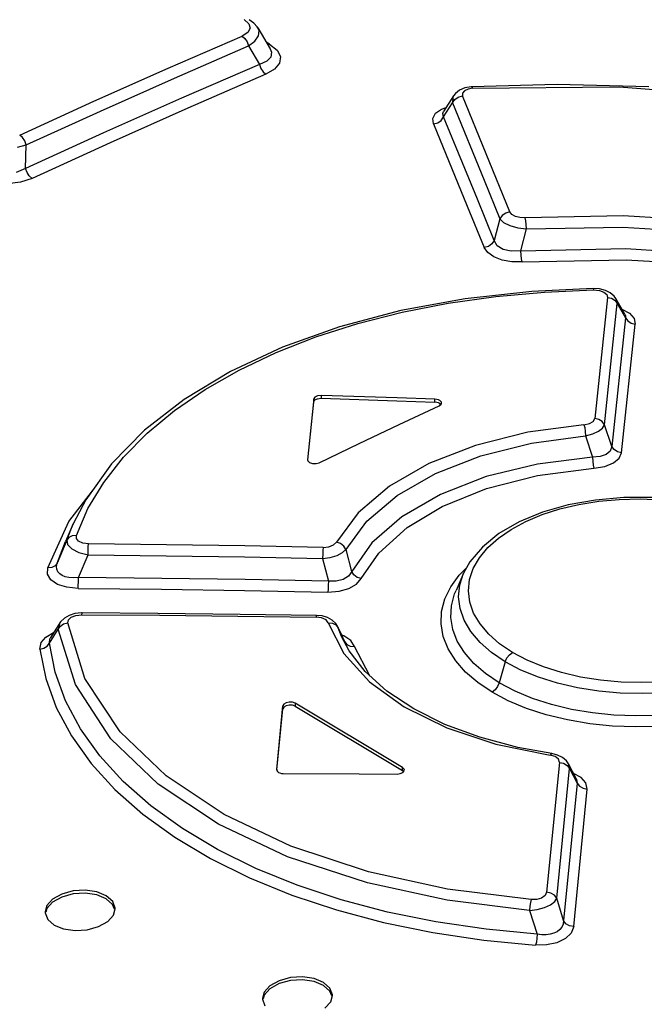
# Model space of a CAD drawing. Units: millimetres. Extents: x 0 to 841, y 0 to 594.
# Drawn here: x 755 to 759, y 183 to 189 of the extents above; entities that cross this region are included whole.
import ezdxf

# ---------------------------------------------------------------- set-up
doc = ezdxf.new("R2010")
doc.units = ezdxf.units.MM
doc.header["$LTSCALE"] = 46.255
doc.layers.get('0').update_dxf_attribs({"linetype": 'CONTINUOUS'})

msp = doc.modelspace()

# ---------------------------------------------------------------- linework, layer by layer
at = {"color": 9, "linetype": 'CONTINUOUS'}
for p, q in [((756.2361, 188.9096), (756.2632, 188.8857)), ((756.2699, 188.8607), (756.2569, 188.8368)), ((756.2632, 188.8857), (756.2699, 188.8607)), ((756.3206, 188.846), (756.3144, 188.862)), ((755.8009, 188.6326), (756.2244, 188.8161)), ((756.2569, 188.8368), (756.2244, 188.8161)), ((756.2245, 188.8162), (756.24, 188.8027)), ((756.24, 188.8027), (756.2528, 188.783)), ((756.2974, 188.7871), (756.3176, 188.8164)), ((756.3176, 188.8164), (756.3206, 188.846)), ((755.8375, 188.5763), (756.2608, 188.7598)), ((756.2528, 188.783), (756.2608, 188.7598)), ((756.2608, 188.7598), (756.2974, 188.7871)), ((756.3809, 188.7704), (756.3615, 188.7819)), ((756.3809, 188.7704), (756.3696, 188.7682)), ((756.3809, 188.7704), (756.4238, 188.7357)), ((756.3876, 188.6956), (756.3649, 188.6723)), ((756.3847, 188.7425), (756.392, 188.724)), ((756.392, 188.724), (756.3876, 188.6956)), ((756.4238, 188.7357), (756.443, 188.6985)), ((756.443, 188.6985), (756.4381, 188.661)), ((756.3649, 188.6723), (756.3232, 188.6539)), ((756.3232, 188.6539), (756.3309, 188.6313)), ((756.4381, 188.661), (756.4097, 188.6267)), ((755.3771, 188.4441), (755.8009, 188.6326)), ((756.3595, 188.5975), (755.9144, 188.4049)), ((756.3309, 188.6313), (756.3436, 188.6115)), ((756.3436, 188.6115), (756.3595, 188.5975)), ((756.4097, 188.6267), (756.3595, 188.5975)), ((755.414, 188.3879), (755.8375, 188.5763)), ((757.5383, 188.5252), (757.5369, 188.5256)), ((757.5427, 188.5176), (757.5383, 188.5252)), ((757.5427, 188.5176), (758.3786, 188.5251)), ((758.3786, 188.5251), (759.2523, 188.4599)), ((757.427, 188.4656), (757.4255, 188.4339)), ((757.4317, 188.4748), (757.427, 188.4656)), ((757.4383, 188.4534), (757.4585, 188.4676)), ((757.4585, 188.4676), (757.4831, 188.474)), ((757.4935, 188.5034), (757.4825, 188.4898)), ((757.4825, 188.4898), (757.4831, 188.474)), ((757.7542, 187.8114), (757.4831, 188.474)), ((757.5146, 188.5131), (757.4935, 188.5034)), ((757.5427, 188.5176), (757.5146, 188.5131)), ((754.9531, 188.2506), (755.3771, 188.4441)), ((757.3627, 188.3993), (757.3898, 188.4086)), ((757.3753, 188.3545), (757.4255, 188.4338)), ((757.4255, 188.4339), (757.4383, 188.4534)), ((757.4255, 188.4338), (757.6068, 187.9929)), ((754.9904, 188.1946), (755.414, 188.3879)), ((755.9144, 188.4049), (755.4692, 188.2069)), ((757.314, 188.3461), (757.3292, 188.3751)), ((757.3292, 188.3751), (757.3627, 188.3993)), ((757.3619, 188.3345), (757.3752, 188.3545)), ((757.3706, 188.3743), (757.3749, 188.385)), ((757.3752, 188.3545), (757.3706, 188.3743)), ((757.5679, 187.8843), (757.3753, 188.3545)), ((757.3177, 188.3141), (757.314, 188.3461)), ((757.3177, 188.3144), (757.3415, 188.3205)), ((757.3177, 188.3141), (757.5104, 187.8442)), ((757.3415, 188.3205), (757.3619, 188.3345)), ((754.969, 188.237), (754.9532, 188.2506)), ((754.9404, 188.1824), (754.9904, 188.1946)), ((754.9821, 188.2173), (754.969, 188.237)), ((754.9904, 188.1946), (754.9821, 188.2173)), ((755.4692, 188.2069), (755.0239, 188.0034)), ((754.9867, 188.0595), (754.9339, 188.0371)), ((754.995, 188.0368), (754.9867, 188.0595)), ((755.0081, 188.0171), (754.995, 188.0368)), ((755.0239, 188.0035), (755.0081, 188.0171)), ((754.9573, 187.9811), (754.8838, 187.9712)), ((755.0239, 188.0034), (754.9573, 187.9811)), ((757.6068, 187.9929), (757.6971, 187.7714)), ((757.6638, 187.648), (757.5679, 187.8843)), ((757.5104, 187.8442), (757.6067, 187.608)), ((757.7102, 187.7912), (757.6971, 187.7714)), ((757.7304, 187.8052), (757.7102, 187.7912)), ((757.7542, 187.8114), (757.7304, 187.8052)), ((757.7654, 187.7972), (757.7542, 187.8114)), ((757.785, 187.7864), (757.7654, 187.7972)), ((757.6971, 187.7714), (757.6638, 187.648)), ((757.6971, 187.7714), (757.7181, 187.7515)), ((757.7181, 187.7515), (757.7535, 187.7342)), ((757.7535, 187.7342), (757.7988, 187.7215)), ((757.8108, 187.7799), (757.785, 187.7864)), ((757.8405, 187.7787), (757.8108, 187.7799)), ((758.4006, 187.7885), (757.8405, 187.7787)), ((757.8444, 187.7617), (757.8406, 187.7787)), ((757.8471, 187.7392), (757.8444, 187.7617)), ((757.8484, 187.7149), (757.8471, 187.7392)), ((759.0321, 187.7497), (758.4006, 187.7885)), ((757.7988, 187.7215), (757.8484, 187.7149)), ((757.816, 187.5902), (757.8484, 187.7149)), ((757.8484, 187.7149), (758.3992, 187.7241)), ((758.3992, 187.7241), (759.0215, 187.6855)), ((757.6511, 187.6287), (757.6311, 187.6146)), ((757.6637, 187.648), (757.6511, 187.6287)), ((757.6819, 187.6181), (757.6637, 187.648)), ((757.6311, 187.6146), (757.6067, 187.608)), ((757.627, 187.5793), (757.6067, 187.608)), ((757.6624, 187.5549), (757.627, 187.5793)), ((757.7157, 187.5972), (757.6819, 187.6181)), ((757.7618, 187.5872), (757.7157, 187.5972)), ((757.816, 187.5902), (757.7618, 187.5872)), ((757.816, 187.5902), (758.4163, 187.6026)), ((757.8175, 187.5655), (757.816, 187.5902)), ((757.8205, 187.5431), (757.8175, 187.5655)), ((758.4163, 187.6026), (759.0185, 187.566)), ((757.7102, 187.5369), (757.6624, 187.5549)), ((757.7654, 187.5273), (757.7102, 187.5369)), ((757.8247, 187.5264), (757.7654, 187.5273)), ((757.8245, 187.5264), (757.8205, 187.5431)), ((757.8247, 187.5264), (758.4172, 187.5382)), ((758.4172, 187.5382), (759.0106, 187.5016)), ((757.6738, 187.3293), (757.9513, 187.3544)), ((757.9513, 187.3544), (758.2316, 187.366)), ((758.2287, 187.3744), (758.2294, 187.3739)), ((758.2294, 187.3739), (758.2315, 187.366)), ((758.2316, 187.366), (758.265, 187.363)), ((758.265, 187.363), (758.291, 187.354)), ((758.291, 187.354), (758.3074, 187.3405)), ((758.3074, 187.3405), (758.3121, 187.3238)), ((757.1383, 187.2393), (757.4018, 187.2909)), ((757.4018, 187.2909), (757.6738, 187.3293)), ((758.3121, 187.3238), (758.2386, 186.632)), ((758.294, 186.5966), (758.3667, 187.2882)), ((758.3121, 187.3238), (758.335, 187.3187)), ((758.335, 187.3187), (758.3542, 187.3063)), ((758.3542, 187.3063), (758.3667, 187.2882)), ((758.3667, 187.2882), (758.3586, 187.3174)), ((758.3667, 187.2882), (758.4147, 187.2071)), ((756.8856, 187.1749), (757.1383, 187.2393)), ((758.3937, 187.2569), (758.4374, 187.2331)), ((758.4112, 187.2285), (758.415, 187.2189)), ((758.4374, 187.2331), (758.4629, 187.2039)), ((756.6451, 187.098), (756.8856, 187.1749)), ((758.4147, 187.2071), (758.3364, 186.4725)), ((758.3917, 186.437), (758.4692, 187.1714)), ((758.415, 187.2189), (758.4147, 187.2071)), ((758.4147, 187.2071), (758.4268, 187.1895)), ((758.4268, 187.1895), (758.4458, 187.1769)), ((758.4458, 187.1769), (758.4692, 187.1714)), ((758.4629, 187.2039), (758.4692, 187.1714)), ((756.4181, 187.0091), (756.6451, 187.098)), ((756.2065, 186.9088), (756.4181, 187.0091)), ((756.0122, 186.798), (756.2065, 186.9088)), ((755.8367, 186.6775), (756.0122, 186.798)), ((756.6335, 186.7273), (756.6336, 186.7442)), ((756.6757, 186.7642), (756.6757, 186.7473)), ((757.3252, 186.7248), (757.3253, 186.7417)), ((755.6809, 186.5483), (755.8367, 186.6775)), ((758.2077, 186.6028), (758.2299, 186.6157)), ((758.2299, 186.6157), (758.2386, 186.632)), ((758.2623, 186.6268), (758.2386, 186.632)), ((758.2817, 186.6143), (758.2623, 186.6268)), ((758.294, 186.5966), (758.2817, 186.6143)), ((757.856, 186.5532), (757.5576, 186.4785)), ((758.1765, 186.5964), (757.856, 186.5532)), ((758.1765, 186.5964), (758.2077, 186.6028)), ((758.1767, 186.5965), (758.1809, 186.5799)), ((758.1809, 186.5799), (758.1843, 186.5576)), ((758.1843, 186.5576), (758.1862, 186.5331)), ((758.227, 186.5443), (758.2604, 186.5596)), ((758.2604, 186.5596), (758.2834, 186.5776)), ((758.2834, 186.5776), (758.294, 186.5966)), ((758.3364, 186.4725), (758.294, 186.5966)), ((755.546, 186.4111), (755.6809, 186.5483)), ((757.8769, 186.4918), (758.1862, 186.5331)), ((758.1862, 186.5332), (758.227, 186.5443)), ((758.1862, 186.5331), (758.2253, 186.4114)), ((757.5576, 186.4785), (757.291, 186.3745)), ((757.5876, 186.4196), (757.8769, 186.4918)), ((758.3274, 186.446), (758.3042, 186.4262)), ((758.3364, 186.4725), (758.3274, 186.446)), ((758.3491, 186.4544), (758.3364, 186.4725)), ((758.3686, 186.442), (758.3491, 186.4544)), ((758.3917, 186.437), (758.3686, 186.442)), ((755.433, 186.267), (755.546, 186.4111)), ((757.3285, 186.3186), (757.5876, 186.4196)), ((758.2253, 186.4114), (757.9118, 186.3717)), ((758.2694, 186.4144), (758.2253, 186.4114)), ((758.2253, 186.4114), (758.227, 186.3871)), ((758.227, 186.3871), (758.23, 186.3647)), ((758.3042, 186.4262), (758.2694, 186.4144)), ((758.3453, 186.378), (758.3779, 186.4048)), ((758.3779, 186.4048), (758.3917, 186.437)), ((757.291, 186.3745), (757.065, 186.2448)), ((757.9118, 186.3717), (757.619, 186.3)), ((757.9123, 186.3063), (758.2338, 186.3481)), ((758.23, 186.3647), (758.2338, 186.3481)), ((758.2338, 186.3481), (758.2965, 186.3584)), ((758.2965, 186.3584), (758.3453, 186.378)), ((757.109, 186.1926), (757.3285, 186.3186)), ((757.619, 186.3), (757.3575, 186.1986)), ((757.6197, 186.2316), (757.9123, 186.3063)), ((755.2345, 186.0448), (755.3685, 186.22)), ((755.3429, 186.1175), (755.433, 186.267)), ((757.065, 186.2448), (756.8869, 186.0935)), ((757.3675, 186.1294), (757.6197, 186.2316)), ((756.9367, 186.0459), (757.109, 186.1926)), ((757.3575, 186.1986), (757.1372, 186.0714)), ((758.1467, 186.141), (758.261, 186.1594)), ((758.261, 186.1594), (758.3787, 186.1702)), ((758.3787, 186.1702), (758.497, 186.1732)), ((758.497, 186.1732), (758.6158, 186.1685)), ((755.2768, 185.9643), (755.3429, 186.1175)), ((757.1671, 186.009), (757.3675, 186.1294)), ((757.9382, 186.0833), (758.0389, 186.1156)), ((758.0389, 186.1156), (758.1467, 186.141)), ((756.8869, 186.0935), (756.7628, 185.9258)), ((757.1372, 186.0714), (756.9659, 185.923)), ((757.8447, 186.0441), (757.9382, 186.0833)), ((755.1139, 185.7792), (755.2345, 186.0448)), ((755.2228, 185.9372), (755.2594, 186.0297)), ((756.8174, 185.8838), (756.9367, 186.0459)), ((757.0048, 185.863), (757.1671, 186.009)), ((757.6882, 185.9492), (757.7602, 185.9988)), ((757.7602, 185.9988), (757.8447, 186.0441)), ((755.2228, 185.9372), (755.1679, 185.8068)), ((755.2349, 185.9528), (755.2228, 185.9372)), ((755.2228, 185.9372), (755.2262, 185.9123)), ((755.2539, 185.9623), (755.2349, 185.9528)), ((755.2768, 185.9643), (755.2539, 185.9623)), ((755.277, 185.9462), (755.2768, 185.9643)), ((755.2897, 185.9313), (755.277, 185.9462)), ((757.6282, 185.8954), (757.6882, 185.9492)), ((755.1679, 185.8068), (755.2151, 185.9303)), ((755.2262, 185.9123), (755.2505, 185.888)), ((755.2505, 185.888), (755.2916, 185.8676)), ((755.3132, 185.9209), (755.2897, 185.9313)), ((755.3458, 185.9167), (755.3132, 185.9209)), ((755.3438, 185.8776), (755.3446, 185.8996)), ((755.3446, 185.8996), (755.3458, 185.9167)), ((755.7927, 185.9113), (755.3458, 185.9167)), ((756.2396, 185.9043), (755.7927, 185.9113)), ((756.6866, 185.8959), (756.2396, 185.9043)), ((756.6854, 185.8793), (756.6845, 185.8573)), ((756.6866, 185.8959), (756.6854, 185.8793)), ((756.6866, 185.8959), (756.7193, 185.8991)), ((756.7193, 185.8991), (756.7468, 185.9099)), ((756.7468, 185.9099), (756.7628, 185.9258)), ((756.7861, 185.9179), (756.7628, 185.9257)), ((756.8052, 185.9031), (756.7861, 185.9179)), ((756.797, 185.866), (756.8173, 185.8838)), ((756.8173, 185.8838), (756.8052, 185.9031)), ((756.8498, 185.7589), (756.8174, 185.8838)), ((756.9659, 185.923), (756.8498, 185.7589)), ((757.5795, 185.8366), (757.6282, 185.8954)), ((755.289, 185.7244), (755.3436, 185.8541)), ((755.2916, 185.8676), (755.3436, 185.8541)), ((755.3436, 185.8541), (755.3438, 185.8776)), ((755.3436, 185.8541), (755.7904, 185.8486)), ((755.7904, 185.8486), (756.2371, 185.8415)), ((756.2371, 185.8415), (756.684, 185.8329)), ((756.6845, 185.8573), (756.684, 185.8329)), ((756.684, 185.8329), (756.7272, 185.8393)), ((756.684, 185.8329), (756.7165, 185.704)), ((756.7272, 185.8393), (756.766, 185.8507)), ((756.766, 185.8507), (756.797, 185.866)), ((756.9046, 185.7176), (757.0048, 185.863)), ((757.5443, 185.7749), (757.5795, 185.8366)), ((755.1126, 185.7434), (755.1139, 185.7792)), ((755.1371, 185.7815), (755.1139, 185.7793)), ((755.1559, 185.7912), (755.1371, 185.7815)), ((755.1679, 185.8068), (755.1559, 185.7912)), ((755.1641, 185.7877), (755.1679, 185.8068)), ((755.1657, 185.771), (755.1641, 185.7877)), ((755.1719, 185.7568), (755.1657, 185.771)), ((757.4646, 185.7382), (757.5088, 185.7829)), ((757.5234, 185.7119), (757.5443, 185.7749)), ((755.1316, 185.7113), (755.1126, 185.7434)), ((755.1697, 185.6851), (755.1316, 185.7113)), ((755.1821, 185.745), (755.1719, 185.7568)), ((755.196, 185.7355), (755.1821, 185.745)), ((755.2136, 185.7284), (755.196, 185.7355)), ((755.2349, 185.7239), (755.2136, 185.7284)), ((755.26, 185.7224), (755.2349, 185.7239)), ((755.289, 185.7244), (755.26, 185.7224)), ((755.2888, 185.7003), (755.289, 185.7244)), ((755.7647, 185.7193), (755.289, 185.7244)), ((756.2406, 185.7125), (755.7647, 185.7193)), ((756.7165, 185.704), (756.2406, 185.7125)), ((756.8005, 185.713), (756.7613, 185.7036)), ((756.8312, 185.7318), (756.8005, 185.713)), ((756.8498, 185.7589), (756.8312, 185.7318)), ((756.8622, 185.7396), (756.8498, 185.7589)), ((756.8815, 185.725), (756.8622, 185.7396)), ((756.8774, 185.6856), (756.9046, 185.7176)), ((756.9046, 185.7176), (756.8815, 185.725)), ((757.416, 185.6713), (757.4646, 185.7382)), ((757.4678, 185.6822), (757.4895, 185.7481)), ((757.5168, 185.6479), (757.5234, 185.7119)), ((755.2218, 185.6684), (755.1697, 185.6851)), ((755.287, 185.6619), (755.2218, 185.6684)), ((755.2869, 185.6619), (755.288, 185.6785)), ((755.287, 185.6619), (755.7625, 185.6567)), ((755.288, 185.6785), (755.2888, 185.7003)), ((755.7625, 185.6567), (756.2381, 185.6497)), ((756.7151, 185.6582), (756.7139, 185.6411)), ((756.716, 185.6803), (756.7151, 185.6582)), ((756.7165, 185.704), (756.716, 185.6803)), ((756.7613, 185.7036), (756.7165, 185.704)), ((756.7789, 185.6458), (756.8344, 185.6612)), ((756.8344, 185.6612), (756.8774, 185.6856)), ((757.3821, 185.6016), (757.416, 185.6713)), ((757.4609, 185.6147), (757.4678, 185.6822)), ((756.2381, 185.6497), (756.7138, 185.6411)), ((756.7138, 185.6411), (756.7789, 185.6458)), ((757.3637, 185.5304), (757.3821, 185.6016)), ((757.4197, 185.5632), (757.4377, 185.6307)), ((757.4377, 185.6307), (757.4458, 185.6504)), ((757.4692, 185.5469), (757.4609, 185.6147)), ((757.5247, 185.5834), (757.5168, 185.6479)), ((757.4164, 185.4951), (757.4197, 185.5632)), ((757.4927, 185.4799), (757.4692, 185.5469)), ((757.5467, 185.5203), (757.5247, 185.5834)), ((755.2317, 185.4829), (755.2481, 185.4978)), ((755.2481, 185.4978), (755.2743, 185.5078)), ((755.2743, 185.5078), (755.3077, 185.5114)), ((755.3077, 185.5114), (755.3092, 185.5206)), ((755.3077, 185.5114), (755.7537, 185.5084)), ((755.3092, 185.5206), (755.3098, 185.5216)), ((755.7537, 185.5084), (756.1998, 185.5039)), ((756.1998, 185.5039), (756.646, 185.4979)), ((756.6474, 185.507), (756.646, 185.4979)), ((756.6778, 185.4936), (756.646, 185.4979)), ((756.6479, 185.5078), (756.6474, 185.507)), ((756.7033, 185.4818), (756.6778, 185.4936)), ((757.3608, 185.4587), (757.3637, 185.5304)), ((757.4276, 185.4271), (757.4164, 185.4951)), ((757.5829, 185.4591), (757.5467, 185.5203)), ((755.1227, 185.3499), (755.1732, 185.4295)), ((755.1825, 185.4648), (755.1732, 185.4295)), ((755.1732, 185.4295), (755.1854, 185.4465)), ((755.2713, 185.1125), (755.1732, 185.4295)), ((755.1854, 185.4465), (755.2042, 185.4589)), ((755.2042, 185.4589), (755.2274, 185.4645)), ((755.2274, 185.4645), (755.2317, 185.4829)), ((755.3256, 185.1479), (755.2274, 185.4645)), ((756.7163, 185.465), (756.7033, 185.4818)), ((756.7163, 185.465), (756.7402, 185.4634)), ((756.7163, 185.465), (756.8058, 185.2905)), ((756.7402, 185.4634), (756.7602, 185.4537)), ((756.7602, 185.4537), (756.7729, 185.4373)), ((756.7729, 185.4372), (756.7708, 185.4425)), ((756.7922, 185.3874), (756.7729, 185.4373)), ((757.3732, 185.3873), (757.3608, 185.4587)), ((757.531, 185.4152), (757.4927, 185.4799)), ((757.6326, 185.4004), (757.5829, 185.4591)), ((755.075, 185.3521), (755.1018, 185.3843)), ((755.1018, 185.3843), (755.1468, 185.4098)), ((755.1227, 185.3499), (755.1258, 185.3735)), ((755.1258, 185.3735), (755.1278, 185.3769)), ((756.7803, 185.4219), (756.7972, 185.3846)), ((756.8054, 185.3903), (756.7944, 185.394)), ((756.8445, 185.364), (756.8054, 185.3903)), ((757.401, 185.3168), (757.3732, 185.3873)), ((757.4534, 185.3602), (757.4276, 185.4271)), ((757.5831, 185.3539), (757.531, 185.4152)), ((757.6946, 185.3461), (757.6326, 185.4004)), ((755.0685, 185.3154), (755.075, 185.3521)), ((755.0685, 185.3154), (755.0911, 185.3206)), ((755.0911, 185.3206), (755.1102, 185.3326)), ((755.1102, 185.3326), (755.1227, 185.3499)), ((755.1556, 185.1841), (755.1227, 185.3499)), ((756.8068, 185.364), (756.8094, 185.3585)), ((756.8134, 185.3473), (756.8072, 185.3642)), ((756.8094, 185.3584), (756.8221, 185.3419)), ((756.8221, 185.3419), (756.8421, 185.3319)), ((756.8421, 185.3319), (756.866, 185.3301)), ((756.866, 185.3301), (756.8445, 185.364)), ((756.9512, 185.166), (756.866, 185.3301)), ((757.4439, 185.2485), (757.401, 185.3168)), ((757.4934, 185.2953), (757.4534, 185.3602)), ((757.6484, 185.2965), (757.5831, 185.3539)), ((757.7683, 185.2964), (757.6946, 185.3461)), ((755.0685, 185.3154), (755.1019, 185.1481)), ((756.8058, 185.2905), (756.952, 185.1289)), ((757.5472, 185.2335), (757.4934, 185.2953)), ((757.7269, 185.2435), (757.6484, 185.2965)), ((757.7269, 185.2435), (757.7362, 185.2649)), ((757.7362, 185.2649), (757.7506, 185.2835)), ((757.7506, 185.2835), (757.7683, 185.2964)), ((757.8516, 185.2523), (757.7683, 185.2964)), ((757.5009, 185.1838), (757.4439, 185.2485)), ((757.614, 185.1756), (757.5472, 185.2335)), ((757.7269, 185.2435), (757.6929, 185.1225)), ((757.8171, 185.1959), (757.7269, 185.2435)), ((757.9454, 185.2136), (757.8516, 185.2523)), ((758.0481, 185.1812), (757.9454, 185.2136)), ((755.1019, 185.1481), (755.162, 184.9822)), ((755.2149, 185.0204), (755.1556, 185.1841)), ((755.5269, 184.8423), (755.3256, 185.1479)), ((757.5708, 185.1238), (757.5009, 185.1838)), ((757.6929, 185.1225), (757.614, 185.1756)), ((757.9169, 185.1549), (757.8171, 185.1959)), ((758.0254, 185.1208), (757.9169, 185.1549)), ((758.1571, 185.1557), (758.0481, 185.1812)), ((758.271, 185.1377), (758.1571, 185.1557)), ((755.4743, 184.8022), (755.2713, 185.1125)), ((756.952, 185.1289), (757.15, 184.9857)), ((757.6517, 185.0696), (757.5708, 185.1238)), ((757.6837, 185.1011), (757.6693, 185.0825)), ((757.6929, 185.1225), (757.6837, 185.1011)), ((757.7831, 185.0747), (757.6929, 185.1225)), ((758.1407, 185.094), (758.0254, 185.1208)), ((758.261, 185.0751), (758.1407, 185.094)), ((758.3886, 185.1271), (758.271, 185.1377)), ((758.5074, 185.1241), (758.3886, 185.1271)), ((758.6257, 185.1288), (758.5074, 185.1241)), ((757.6693, 185.0825), (757.6517, 185.0696)), ((757.7443, 185.0204), (757.6517, 185.0696)), ((757.8828, 185.0333), (757.7831, 185.0747)), ((758.3844, 185.064), (758.261, 185.0751)), ((758.5096, 185.0609), (758.3844, 185.064)), ((758.6352, 185.066), (758.5096, 185.0609)), ((755.162, 184.9822), (755.2486, 184.8198)), ((755.3001, 184.8606), (755.2149, 185.0204)), ((756.4571, 184.9738), (756.4571, 184.9907)), ((756.5269, 185.0059), (756.5268, 184.989)), ((757.15, 184.9857), (757.3933, 184.8656)), ((757.8481, 184.977), (757.7443, 185.0204)), ((757.9907, 184.9986), (757.8828, 185.0333)), ((758.1052, 184.9711), (757.9907, 184.9986)), ((757.9616, 184.9401), (757.8481, 184.977)), ((758.0828, 184.9107), (757.9616, 184.9401)), ((758.2247, 184.951), (758.1052, 184.9711)), ((758.3479, 184.9384), (758.2247, 184.951)), ((758.4732, 184.9336), (758.3479, 184.9384)), ((758.5991, 184.9366), (758.4732, 184.9336)), ((758.2097, 184.8891), (758.0828, 184.9107)), ((758.3402, 184.8757), (758.2097, 184.8891)), ((758.4724, 184.8705), (758.3402, 184.8757)), ((758.6049, 184.8735), (758.4724, 184.8705)), ((755.2486, 184.8198), (755.3609, 184.663)), ((755.4106, 184.7063), (755.3001, 184.8606)), ((755.7899, 184.5913), (755.5269, 184.8423)), ((757.3933, 184.8656), (757.6739, 184.7725)), ((755.7449, 184.5431), (755.4743, 184.8022)), ((757.6739, 184.7725), (757.9828, 184.7093)), ((755.5452, 184.5592), (755.4106, 184.7063)), ((758.0114, 184.7011), (757.9828, 184.7093)), ((757.99, 184.7179), (757.9829, 184.7093)), ((757.9927, 184.7184), (757.99, 184.7179)), ((758.0315, 184.686), (758.0114, 184.7011)), ((755.3609, 184.663), (755.4976, 184.5135)), ((758.0369, 184.668), (757.9632, 183.9269)), ((758.0369, 184.668), (758.0315, 184.686)), ((758.0369, 184.668), (758.0608, 184.6635)), ((758.0608, 184.6635), (758.0811, 184.6514)), ((758.0811, 184.6514), (758.0943, 184.6332)), ((758.0943, 184.6332), (758.0879, 184.6604)), ((756.122, 184.3707), (755.7899, 184.5913)), ((757.1408, 184.6226), (757.1409, 184.6396)), ((758.0214, 183.8923), (758.0943, 184.6332)), ((758.0943, 184.6332), (758.1387, 184.5505)), ((758.1608, 184.5818), (758.1162, 184.605)), ((755.7028, 184.4203), (755.5452, 184.5592)), ((756.0893, 184.3149), (755.7449, 184.5431)), ((758.1387, 184.5505), (758.0606, 183.765)), ((758.1349, 184.573), (758.1387, 184.5505)), ((758.1387, 184.5505), (758.1514, 184.5328)), ((758.1514, 184.5328), (758.1715, 184.5205)), ((758.1884, 184.5514), (758.1608, 184.5818)), ((758.196, 184.5156), (758.1884, 184.5514)), ((755.4976, 184.5135), (755.6576, 184.3724)), ((758.1187, 183.7305), (758.196, 184.5156)), ((758.1715, 184.5205), (758.196, 184.5157)), ((755.8825, 184.2906), (755.7028, 184.4203)), ((755.6576, 184.3724), (755.84, 184.2407)), ((756.5023, 184.1905), (756.122, 184.3707)), ((756.4831, 184.1296), (756.0893, 184.3149)), ((756.0827, 184.1712), (755.8825, 184.2906)), ((755.84, 184.2407), (756.0437, 184.119)), ((756.3018, 184.0631), (756.0827, 184.1712)), ((756.9456, 184.0435), (756.5023, 184.1905)), ((756.0437, 184.119), (756.267, 184.0087)), ((756.9398, 183.98), (756.4831, 184.1296)), ((756.5378, 183.9672), (756.3018, 184.0631)), ((757.398, 183.9445), (756.9456, 184.0435)), ((756.267, 184.0087), (756.5074, 183.9109)), ((756.7892, 183.884), (756.5378, 183.9672)), ((757.3946, 183.8818), (756.9398, 183.98)), ((756.5074, 183.9109), (756.7629, 183.8262)), ((757.8748, 183.8849), (757.398, 183.9445)), ((757.9632, 183.9269), (757.9544, 183.908)), ((757.9881, 183.9223), (757.9632, 183.9269)), ((758.0085, 183.91), (757.9881, 183.9223)), ((758.0214, 183.8923), (758.0085, 183.91)), ((757.0545, 183.814), (756.7892, 183.884)), ((757.8654, 183.8231), (757.3946, 183.8818)), ((757.8706, 183.8683), (757.8673, 183.8466)), ((757.8748, 183.8849), (757.8706, 183.8683)), ((757.9069, 183.886), (757.8748, 183.8849)), ((757.9344, 183.8939), (757.9069, 183.886)), ((757.9544, 183.908), (757.9344, 183.8939)), ((757.951, 183.8398), (757.9855, 183.8551)), ((757.9855, 183.8551), (758.0096, 183.8731)), ((758.0096, 183.8731), (758.0214, 183.8923)), ((758.0606, 183.765), (758.0214, 183.8923)), ((756.7629, 183.8262), (757.0325, 183.7548)), ((757.3314, 183.7576), (757.0545, 183.814)), ((757.8673, 183.8466), (757.8654, 183.8231)), ((757.8654, 183.8231), (757.91, 183.8288)), ((757.8654, 183.8231), (757.9092, 183.6873)), ((757.91, 183.8288), (757.951, 183.8398)), ((757.0325, 183.7548), (757.3142, 183.6973)), ((757.6172, 183.7153), (757.3314, 183.7576)), ((758.0576, 183.7449), (758.0498, 183.7276)), ((758.0606, 183.765), (758.0576, 183.7449)), ((758.074, 183.7468), (758.0606, 183.765)), ((758.0945, 183.7347), (758.074, 183.7468)), ((757.3142, 183.6973), (757.6048, 183.6541)), ((757.9092, 183.6873), (757.6172, 183.7153)), ((757.9092, 183.6873), (757.9077, 183.6638)), ((757.9365, 183.6836), (757.9092, 183.6873)), ((757.9847, 183.6867), (757.9618, 183.6836)), ((758.0052, 183.6928), (757.9847, 183.6867)), ((758.0231, 183.7016), (758.0052, 183.6928)), ((758.0381, 183.7132), (758.0231, 183.7016)), ((758.0498, 183.7276), (758.0381, 183.7132)), ((758.1045, 183.6933), (758.0717, 183.6622)), ((758.1187, 183.7304), (758.0945, 183.7347)), ((758.1187, 183.7305), (758.1045, 183.6933)), ((757.6048, 183.6541), (757.9009, 183.6255)), ((757.9048, 183.6421), (757.9009, 183.6255)), ((757.9077, 183.6638), (757.9048, 183.6421)), ((757.9618, 183.6836), (757.9365, 183.6836)), ((758.0223, 183.6389), (757.9634, 183.6265)), ((758.0717, 183.6622), (758.0223, 183.6389)), ((757.9634, 183.6265), (757.9009, 183.6255))]:
    msp.add_line(p, q, dxfattribs=at)
at = {"color": 7, "linetype": 'CONTINUOUS'}
for p, q in [((756.2907, 188.8905), (756.2649, 188.9094)), ((756.3104, 188.8682), (756.2907, 188.8905)), ((756.3144, 188.862), (756.3104, 188.8682)), ((756.314, 188.8626), (756.3841, 188.7437)), ((756.2608, 188.7598), (756.3232, 188.6539)), ((756.3846, 188.7427), (756.3847, 188.7425)), ((756.3232, 188.6539), (755.8779, 188.4612)), ((757.5328, 188.5254), (757.4972, 188.5194)), ((757.5369, 188.5257), (757.5328, 188.5254)), ((758.023, 188.5386), (757.5369, 188.5256)), ((758.5483, 188.5261), (758.023, 188.5386)), ((757.4317, 188.4748), (757.3749, 188.385)), ((757.4425, 188.4886), (757.4316, 188.4747)), ((757.4665, 188.507), (757.4425, 188.4886)), ((757.4972, 188.5194), (757.4665, 188.507)), ((755.8779, 188.4612), (755.4323, 188.2631)), ((755.4323, 188.2631), (754.9867, 188.0595)), ((754.9867, 188.0595), (754.9904, 188.1946)), ((757.8791, 187.3581), (757.498, 187.3157)), ((758.2287, 187.3744), (757.8791, 187.3581)), ((758.2662, 187.3719), (758.2287, 187.3744)), ((758.2991, 187.3636), (758.2662, 187.3719)), ((758.3271, 187.3497), (758.2991, 187.3636)), ((758.3492, 187.3305), (758.3271, 187.3497)), ((757.498, 187.3157), (757.1299, 187.248)), ((758.3586, 187.3175), (758.3492, 187.3305)), ((758.4112, 187.2285), (758.3586, 187.3175)), ((757.1299, 187.248), (756.7805, 187.1553)), ((756.7805, 187.1553), (756.4549, 187.0389)), ((756.4549, 187.0389), (756.1579, 186.9003)), ((756.1579, 186.9003), (755.8937, 186.7414)), ((755.8937, 186.7414), (755.6659, 186.5647)), ((756.6336, 186.7442), (756.598, 186.3968)), ((756.5996, 186.3955), (756.6335, 186.7273)), ((756.6335, 186.7273), (756.64, 186.7378)), ((756.6401, 186.7547), (756.6336, 186.7442)), ((756.64, 186.7378), (756.6553, 186.7451)), ((756.6554, 186.762), (756.6401, 186.7547)), ((756.6553, 186.7451), (756.6757, 186.7473)), ((756.6757, 186.7642), (756.6554, 186.762)), ((757.1088, 186.7499), (756.6757, 186.7642)), ((756.6757, 186.7473), (757.1087, 186.733)), ((757.1087, 186.733), (757.3252, 186.7248)), ((757.3253, 186.7417), (757.1088, 186.7499)), ((757.3355, 186.7237), (757.3252, 186.7248)), ((757.3356, 186.7406), (757.3253, 186.7417)), ((757.3449, 186.7213), (757.3355, 186.7237)), ((757.345, 186.7382), (757.3356, 186.7406)), ((757.3528, 186.7176), (757.3449, 186.7213)), ((757.3529, 186.7345), (757.345, 186.7382)), ((757.3623, 186.7247), (757.3529, 186.7345)), ((757.3631, 186.7204), (757.3623, 186.7247)), ((757.1214, 186.5979), (757.3498, 186.7048)), ((757.3498, 186.7048), (757.3611, 186.7139)), ((757.3578, 186.7124), (757.3528, 186.7176)), ((757.3611, 186.7139), (757.3631, 186.7204)), ((755.6659, 186.5647), (755.4778, 186.3726)), ((756.893, 186.4895), (757.1214, 186.5979)), ((756.6647, 186.3798), (756.893, 186.4895)), ((756.598, 186.3968), (756.598, 186.3956)), ((756.598, 186.3956), (756.5988, 186.3912)), ((756.5988, 186.3912), (756.6023, 186.3859)), ((756.6023, 186.3859), (756.6082, 186.3813)), ((755.4778, 186.3726), (755.3315, 186.1683)), ((756.6082, 186.3813), (756.6256, 186.3752)), ((756.6256, 186.3752), (756.6461, 186.3747)), ((756.6461, 186.3747), (756.6647, 186.3798)), ((755.3315, 186.1683), (755.2596, 186.0299)), ((758.2431, 186.1667), (758.0871, 186.1389)), ((758.4045, 186.1806), (758.2431, 186.1667)), ((758.5677, 186.1803), (758.4045, 186.1806)), ((758.0871, 186.1389), (757.9406, 186.0971)), ((757.9406, 186.0971), (757.8075, 186.0421)), ((755.2595, 186.0297), (755.2151, 185.9303)), ((757.8075, 186.0421), (757.6914, 185.9751)), ((757.6914, 185.9751), (757.5964, 185.8978)), ((757.5964, 185.8978), (757.5256, 185.8131)), ((757.5256, 185.8131), (757.4895, 185.7483)), ((757.4894, 185.7481), (757.4458, 185.6504)), ((755.2084, 185.4924), (755.1871, 185.4715)), ((755.2362, 185.508), (755.2084, 185.4924)), ((755.269, 185.5178), (755.2362, 185.508)), ((755.3054, 185.5215), (755.269, 185.5178)), ((755.3098, 185.5216), (755.3054, 185.5215)), ((755.7417, 185.5186), (755.3098, 185.5216)), ((756.2126, 185.5137), (755.7417, 185.5186)), ((756.6479, 185.5078), (756.2126, 185.5137)), ((756.6812, 185.5044), (756.6479, 185.5078)), ((756.7122, 185.4953), (756.6812, 185.5044)), ((756.7386, 185.4809), (756.7122, 185.4953)), ((755.164, 185.4352), (755.1278, 185.3769)), ((755.1826, 185.4649), (755.164, 185.4352)), ((755.1871, 185.4715), (755.1825, 185.4648)), ((756.7592, 185.4613), (756.7386, 185.4809)), ((756.7707, 185.4426), (756.7592, 185.4613)), ((756.8072, 185.3642), (756.7707, 185.4427)), ((756.8353, 185.3063), (756.7921, 185.3875)), ((756.7922, 185.3873), (756.7922, 185.3874)), ((756.9275, 185.1874), (756.8353, 185.3063)), ((757.0513, 185.0756), (756.9275, 185.1874)), ((757.2041, 184.9742), (757.0513, 185.0756)), ((756.4215, 184.6274), (756.4571, 184.9907)), ((756.4626, 185.0008), (756.4571, 184.9907)), ((756.4624, 184.9838), (756.4571, 184.9738)), ((756.4753, 184.9916), (756.4624, 184.9838)), ((756.4754, 185.0086), (756.4626, 185.0008)), ((756.493, 184.9955), (756.4753, 184.9916)), ((756.4929, 185.0124), (756.4754, 185.0086)), ((756.5114, 185.0115), (756.4929, 185.0124)), ((756.5115, 184.9945), (756.493, 184.9955)), ((756.5269, 185.0059), (756.5114, 185.0115)), ((756.5268, 184.989), (756.5115, 184.9945)), ((756.5268, 184.989), (757.1408, 184.6226)), ((757.1409, 184.6396), (756.5269, 185.0059)), ((756.423, 184.6261), (756.4571, 184.9738)), ((757.3824, 184.8856), (757.2041, 184.9742)), ((757.5824, 184.8117), (757.3824, 184.8856)), ((757.7999, 184.7538), (757.5824, 184.8117)), ((757.9927, 184.7184), (757.7999, 184.7538)), ((758.0258, 184.7102), (757.9927, 184.7184)), ((758.0542, 184.6962), (758.0258, 184.7102)), ((758.0766, 184.6768), (758.0542, 184.6962)), ((758.0879, 184.6604), (758.0766, 184.6768)), ((758.1349, 184.573), (758.0879, 184.6604)), ((756.4215, 184.6274), (756.4215, 184.6262)), ((756.4215, 184.6262), (756.4223, 184.6216)), ((756.4223, 184.6216), (756.4258, 184.6162)), ((756.4258, 184.6162), (756.4317, 184.6115)), ((756.4317, 184.6115), (756.4396, 184.6079)), ((756.4396, 184.6079), (756.449, 184.6057)), ((756.449, 184.6057), (756.4593, 184.6049)), ((756.4593, 184.6049), (756.8923, 184.6032)), ((756.8923, 184.6032), (757.1089, 184.6018)), ((757.1089, 184.6018), (757.1274, 184.6042)), ((757.1274, 184.6042), (757.1421, 184.6108)), ((757.147, 184.6165), (757.1408, 184.6226)), ((757.1498, 184.6306), (757.1409, 184.6396)), ((757.1421, 184.6108), (757.1502, 184.6203)), ((757.151, 184.6249), (757.1498, 184.6306)), ((757.1502, 184.6203), (757.151, 184.6249)), ((755.1936, 183.9166), (755.1414, 183.8873)), ((755.2581, 183.9173), (755.1934, 183.8996)), ((755.2584, 183.9344), (755.1936, 183.9166)), ((755.3275, 183.9216), (755.2581, 183.9173)), ((755.3279, 183.9386), (755.2584, 183.9344)), ((755.3937, 183.912), (755.3275, 183.9216)), ((755.3934, 183.929), (755.3279, 183.9386)), ((755.4478, 183.9069), (755.3934, 183.929)), ((755.4477, 183.8899), (755.3937, 183.912)), ((755.1414, 183.8873), (755.1086, 183.8504)), ((755.1414, 183.8705), (755.1086, 183.8336)), ((755.1934, 183.8996), (755.1414, 183.8705)), ((755.4842, 183.8578), (755.4477, 183.8899)), ((755.4844, 183.8746), (755.4478, 183.9069)), ((755.4944, 183.8307), (755.4842, 183.8578)), ((755.4987, 183.8366), (755.4844, 183.8746)), ((755.1086, 183.8504), (755.0988, 183.8143)), ((755.0988, 183.8143), (755.0989, 183.8101)), ((755.0989, 183.8101), (755.1131, 183.7718)), ((755.1086, 183.8336), (755.103, 183.8131)), ((755.4889, 183.7964), (755.4988, 183.8324)), ((755.4988, 183.8324), (755.4987, 183.8366)), ((755.1131, 183.7718), (755.1498, 183.7395)), ((755.4039, 183.7304), (755.4561, 183.7596)), ((755.4561, 183.7596), (755.4889, 183.7964)), ((755.1498, 183.7395), (755.2041, 183.7174)), ((755.2041, 183.7174), (755.2696, 183.708)), ((755.2696, 183.708), (755.3391, 183.7125)), ((755.3391, 183.7125), (755.4039, 183.7304)), ((756.4348, 183.4217), (756.3826, 183.3928)), ((756.435, 183.4049), (756.3829, 183.3761)), ((756.4995, 183.4392), (756.4348, 183.4217)), ((756.4998, 183.4223), (756.435, 183.4049)), ((756.569, 183.4432), (756.4995, 183.4392)), ((756.5686, 183.4262), (756.4998, 183.4223)), ((756.6347, 183.4165), (756.5686, 183.4262)), ((756.6346, 183.4335), (756.569, 183.4432)), ((756.6889, 183.4113), (756.6346, 183.4335)), ((756.6889, 183.3943), (756.6347, 183.4165)), ((756.7256, 183.3791), (756.6889, 183.4113)), ((756.3498, 183.3561), (756.3399, 183.3202)), ((756.3826, 183.3928), (756.3498, 183.3561)), ((756.3829, 183.3761), (756.3499, 183.3394)), ((756.7254, 183.3623), (756.6889, 183.3943)), ((756.7355, 183.3353), (756.7254, 183.3623)), ((756.7398, 183.3412), (756.7256, 183.3791)), ((756.3399, 183.3202), (756.34, 183.316)), ((756.34, 183.316), (756.3543, 183.2779)), ((756.3499, 183.3394), (756.3442, 183.319)), ((756.6973, 183.2647), (756.7301, 183.3013)), ((756.7301, 183.3013), (756.7399, 183.337)), ((756.7399, 183.337), (756.7398, 183.3412))]:
    msp.add_line(p, q, dxfattribs=at)

doc.saveas('drawing.dxf')
